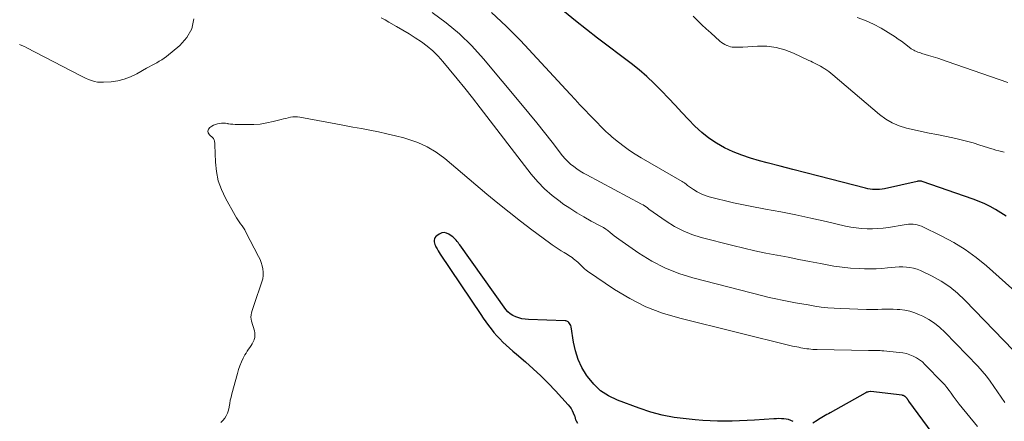
# Model space of a CAD drawing. Units: feet. Extents: x 1939992 to 1945036, y 535000 to 540000.
# Drawn here: x 1940334 to 1940547, y 535402 to 535489 of the extents above; entities that cross this region are included whole.
import ezdxf

# ---------------------------------------------------------------- set-up
doc = ezdxf.new("R2010")
doc.units = ezdxf.units.FT
doc.header["$LTSCALE"] = 100
doc.header["$MEASUREMENT"] = 0
doc.layers.add('CONTOUR INDEX', color=32, linetype='Continuous', lineweight=25)
doc.layers.add('CONTOUR INTERMEDIATE', color=40, linetype='Continuous', lineweight=15)

msp = doc.modelspace()

# ---------------------------------------------------------------- linework, layer by layer
at = {"layer": 'CONTOUR INDEX', "flags": 128}
for points, elevation in [([(1940547.24, 535446.29), (1940546.12, 535447.02), (1940544.98, 535447.72), (1940543.82, 535448.37), (1940542.64, 535448.97), (1940541.42, 535449.5), (1940540.18, 535449.97), (1940529.15, 535453.81), (1940529.01, 535453.85), (1940528.87, 535453.88), (1940528.73, 535453.89), (1940528.59, 535453.9), (1940528.45, 535453.89), (1940528.31, 535453.88), (1940528.17, 535453.86), (1940528.03, 535453.83), (1940520.97, 535452.25), (1940520.46, 535452.16), (1940519.95, 535452.09), (1940519.44, 535452.06), (1940518.93, 535452.05), (1940518.41, 535452.08), (1940517.9, 535452.13), (1940517.39, 535452.22), (1940516.89, 535452.33), (1940506.78, 535454.93), (1940504, 535455.65), (1940501.22, 535456.37), (1940498.44, 535457.1), (1940495.65, 535457.83), (1940494, 535458.26), (1940492.07, 535458.83), (1940490.16, 535459.48), (1940488.3, 535460.24), (1940486.47, 535461.07), (1940484.72, 535462.05), (1940483.05, 535463.14), (1940481.51, 535464.4), (1940480.05, 535465.78), (1940478.7, 535467.2), (1940477.23, 535468.74), (1940475.77, 535470.28), (1940474.31, 535471.82), (1940472.85, 535473.36), (1940472.77, 535473.45), (1940471.23, 535475), (1940469.64, 535476.49), (1940467.99, 535477.91), (1940466.28, 535479.26), (1940459.01, 535484.75), (1940456.61, 535486.6), (1940454.23, 535488.49), (1940451.9, 535490.42)], 840), ([(1940501.25, 535401.98), (1940500.77, 535402.19), (1940500.28, 535402.36), (1940499.77, 535402.47), (1940499.25, 535402.54), (1940498.72, 535402.57), (1940498.19, 535402.58), (1940497.66, 535402.57), (1940497.13, 535402.54), (1940492.9, 535402.26), (1940491.31, 535402.17), (1940489.71, 535402.1), (1940488.11, 535402.06), (1940486.52, 535402.04), (1940484.92, 535402.06), (1940483.33, 535402.11), (1940481.73, 535402.2), (1940480.14, 535402.32), (1940478.13, 535402.51), (1940475.55, 535402.84), (1940473.01, 535403.32), (1940470.51, 535404), (1940468.04, 535404.81), (1940463.32, 535406.58), (1940461.42, 535407.5), (1940459.69, 535408.62), (1940458.19, 535410.04), (1940456.85, 535411.66), (1940456.63, 535411.99), (1940455.66, 535413.66), (1940454.84, 535415.39), (1940454.26, 535417.22), (1940453.83, 535419.1), (1940453.32, 535422.43), (1940453.25, 535422.69), (1940453.14, 535422.93), (1940452.99, 535423.14), (1940452.81, 535423.33), (1940452.65, 535423.46), (1940452.51, 535423.55), (1940452.36, 535423.63), (1940452.19, 535423.68), (1940452.02, 535423.7), (1940444.1, 535424.01), (1940443.39, 535424.07), (1940442.7, 535424.17), (1940442.02, 535424.33), (1940441.34, 535424.54), (1940440.71, 535424.83), (1940440.13, 535425.19), (1940439.63, 535425.65), (1940439.18, 535426.17), (1940429.26, 535440.12), (1940429.07, 535440.37), (1940428.89, 535440.62), (1940428.69, 535440.86), (1940428.5, 535441.1), (1940428.29, 535441.33), (1940428.07, 535441.55), (1940427.84, 535441.75), (1940427.59, 535441.94), (1940426.92, 535442.43), (1940426.4, 535442.67), (1940425.88, 535442.78), (1940425.36, 535442.69), (1940424.83, 535442.46), (1940424.3, 535442.09), (1940424.08, 535441.89), (1940423.91, 535441.67), (1940423.8, 535441.4), (1940423.74, 535441.11), (1940423.75, 535440.8), (1940423.79, 535440.5), (1940423.88, 535440.21), (1940424, 535439.93), (1940424.13, 535439.67), (1940424.35, 535439.26), (1940424.57, 535438.86), (1940424.81, 535438.47), (1940425.06, 535438.08), (1940433.79, 535425.06), (1940434.33, 535424.27), (1940434.88, 535423.49), (1940435.44, 535422.71), (1940436.02, 535421.95), (1940436.62, 535421.2), (1940437.24, 535420.48), (1940437.89, 535419.79), (1940438.58, 535419.12), (1940438.6, 535419.1), (1940439.31, 535418.45), (1940440.03, 535417.8), (1940440.76, 535417.16), (1940441.49, 535416.52), (1940443.45, 535414.86), (1940445.13, 535413.36), (1940446.78, 535411.83), (1940448.36, 535410.23), (1940449.91, 535408.6), (1940452.7, 535405.53), (1940453.01, 535405.15), (1940453.3, 535404.75), (1940453.54, 535404.32), (1940453.76, 535403.87), (1940454.05, 535403.18), (1940454.09, 535403.06), (1940454.13, 535402.95), (1940454.16, 535402.83), (1940454.18, 535402.7), (1940454.2, 535402.58), (1940454.24, 535402.46), (1940454.29, 535402.35), (1940454.34, 535402.24), (1940454.71, 535401.6)], 820), ([(1940525.31, 535407.44), (1940525.23, 535407.49), (1940525.16, 535407.53), (1940525.07, 535407.56), (1940524.99, 535407.58), (1940524.91, 535407.6), (1940524.82, 535407.62), (1940518.02, 535408.44), (1940517.94, 535408.45), (1940517.54, 535408.38), (1940517.34, 535408.33), (1940517.15, 535408.27), (1940516.97, 535408.19), (1940516.79, 535408.1), (1940509.28, 535403.86), (1940508.92, 535403.65), (1940508.56, 535403.45), (1940508.2, 535403.24), (1940507.84, 535403.04), (1940507.48, 535402.84), (1940507.13, 535402.63), (1940506.77, 535402.41), (1940506.42, 535402.2), (1940505.49, 535401.62)], 820), ([(1940537.54, 535391.04), (1940526.26, 535406.37), (1940526.21, 535406.44), (1940526.16, 535406.5), (1940526.11, 535406.57), (1940526.06, 535406.64), (1940526.02, 535406.71), (1940525.97, 535406.77), (1940525.91, 535406.84), (1940525.86, 535406.9), (1940525.44, 535407.33), (1940525.37, 535407.39), (1940525.31, 535407.44)], 820)]:
    msp.add_lwpolyline(points, dxfattribs=dict(at, elevation=elevation))
at = {"layer": 'CONTOUR INTERMEDIATE', "flags": 128}
for points, elevation in [([(1940546.99, 535406.09), (1940546.16, 535407.21), (1940545.37, 535408.36), (1940544.6, 535409.52), (1940543.82, 535410.67), (1940542.99, 535411.79), (1940542.1, 535412.85), (1940541.16, 535413.88), (1940534.06, 535421.24), (1940532.97, 535422.25), (1940531.81, 535423.18), (1940530.57, 535423.98), (1940529.25, 535424.69), (1940528.56, 535425.02), (1940527.53, 535425.44), (1940526.48, 535425.78), (1940525.4, 535426), (1940524.3, 535426.14), (1940523.71, 535426.18), (1940522.89, 535426.22), (1940522.06, 535426.25), (1940521.24, 535426.24), (1940520.41, 535426.21), (1940519.59, 535426.18), (1940518.76, 535426.16), (1940517.93, 535426.16), (1940517.11, 535426.18), (1940511.55, 535426.34), (1940510.14, 535426.41), (1940508.73, 535426.52), (1940507.33, 535426.69), (1940505.93, 535426.9), (1940504.54, 535427.14), (1940503.14, 535427.38), (1940501.75, 535427.63), (1940500.36, 535427.88), (1940500.32, 535427.89), (1940498.91, 535428.16), (1940497.5, 535428.45), (1940496.1, 535428.77), (1940494.71, 535429.12), (1940479.63, 535432.97), (1940476.55, 535433.94), (1940473.56, 535435.12), (1940470.72, 535436.62), (1940467.97, 535438.32), (1940463.6, 535441.38), (1940463.12, 535441.72), (1940462.64, 535442.08), (1940462.18, 535442.45), (1940461.72, 535442.82), (1940461.26, 535443.19), (1940460.78, 535443.54), (1940460.28, 535443.85), (1940459.76, 535444.15), (1940457.65, 535445.27), (1940456.08, 535446.14), (1940454.54, 535447.05), (1940453.04, 535448.01), (1940451.55, 535449.01), (1940450.93, 535449.45), (1940449.22, 535450.77), (1940447.6, 535452.19), (1940446.11, 535453.74), (1940444.72, 535455.39), (1940433.68, 535469.74), (1940432.04, 535471.85), (1940430.38, 535473.94), (1940428.71, 535476.01), (1940427.01, 535478.07), (1940425.63, 535479.73), (1940424.57, 535480.9), (1940423.45, 535482), (1940422.24, 535483.01), (1940420.97, 535483.94), (1940419.65, 535484.82), (1940418.31, 535485.67), (1940416.96, 535486.49), (1940415.59, 535487.29), (1940413.93, 535488.24), (1940413.12, 535488.7), (1940412.3, 535489.14)], 828), ([(1940548.87, 535417.31), (1940538.38, 535428.18), (1940536.77, 535429.68), (1940535.07, 535431.06), (1940533.24, 535432.25), (1940531.31, 535433.32), (1940528.75, 535434.56), (1940528.02, 535434.86), (1940527.27, 535435.1), (1940526.5, 535435.24), (1940525.72, 535435.33), (1940524.92, 535435.35), (1940524.13, 535435.34), (1940523.33, 535435.3), (1940522.54, 535435.23), (1940521.64, 535435.13), (1940520.4, 535435.03), (1940519.16, 535434.96), (1940517.92, 535434.94), (1940516.67, 535434.95), (1940515.5, 535435), (1940513.67, 535435.1), (1940511.85, 535435.27), (1940510.04, 535435.53), (1940508.24, 535435.85), (1940507.17, 535436.06), (1940504.83, 535436.53), (1940502.5, 535436.98), (1940500.16, 535437.43), (1940497.82, 535437.86), (1940497.72, 535437.88), (1940495.34, 535438.35), (1940492.96, 535438.85), (1940490.6, 535439.39), (1940488.24, 535439.97), (1940481.4, 535441.74), (1940479.4, 535442.37), (1940477.48, 535443.13), (1940475.64, 535444.1), (1940473.86, 535445.2), (1940471.05, 535447.16), (1940470.73, 535447.39), (1940470.42, 535447.62), (1940470.11, 535447.85), (1940469.8, 535448.09), (1940469.49, 535448.32), (1940469.18, 535448.54), (1940468.85, 535448.74), (1940468.51, 535448.93), (1940456.73, 535455.21), (1940455.99, 535455.62), (1940455.26, 535456.06), (1940454.56, 535456.53), (1940453.87, 535457.02), (1940453.21, 535457.55), (1940452.58, 535458.12), (1940452.01, 535458.73), (1940451.46, 535459.38), (1940449.21, 535462.29), (1940447.55, 535464.4), (1940445.88, 535466.51), (1940444.18, 535468.59), (1940442.47, 535470.66), (1940434.38, 535480.33), (1940431.86, 535483.1), (1940429.19, 535485.72), (1940426.31, 535488.1), (1940423.3, 535490.32)], 832), ([(1940555.96, 535423.96), (1940543.05, 535435.56), (1940540.8, 535437.42), (1940538.45, 535439.14), (1940535.97, 535440.65), (1940533.39, 535442.03), (1940528.95, 535444.16), (1940528.51, 535444.33), (1940528.07, 535444.47), (1940527.62, 535444.55), (1940527.15, 535444.58), (1940526.68, 535444.58), (1940526.21, 535444.56), (1940525.74, 535444.51), (1940525.27, 535444.45), (1940521.88, 535443.89), (1940520.72, 535443.73), (1940519.56, 535443.62), (1940518.39, 535443.58), (1940517.23, 535443.59), (1940516.06, 535443.66), (1940514.9, 535443.77), (1940513.75, 535443.96), (1940512.6, 535444.18), (1940508.37, 535445.15), (1940505.11, 535445.87), (1940501.85, 535446.57), (1940498.58, 535447.23), (1940495.3, 535447.86), (1940491.98, 535448.47), (1940490.19, 535448.83), (1940488.41, 535449.2), (1940486.63, 535449.62), (1940484.86, 535450.06), (1940483.16, 535450.5), (1940482.26, 535450.79), (1940481.39, 535451.13), (1940480.56, 535451.57), (1940479.76, 535452.07), (1940478.48, 535452.96), (1940478.34, 535453.06), (1940478.2, 535453.16), (1940478.06, 535453.27), (1940477.92, 535453.37), (1940477.78, 535453.48), (1940477.63, 535453.58), (1940477.49, 535453.68), (1940477.33, 535453.77), (1940468.45, 535458.91), (1940467.18, 535459.68), (1940465.94, 535460.5), (1940464.74, 535461.37), (1940463.57, 535462.29), (1940462.19, 535463.41), (1940461.73, 535463.8), (1940461.28, 535464.19), (1940460.84, 535464.6), (1940460.4, 535465.02), (1940459.97, 535465.45), (1940459.55, 535465.88), (1940459.13, 535466.31), (1940458.71, 535466.74), (1940457.38, 535468.12), (1940456.3, 535469.25), (1940455.23, 535470.38), (1940454.16, 535471.52), (1940453.1, 535472.66), (1940442.38, 535484.25), (1940439.31, 535487.35), (1940436.11, 535490.3)], 836), ([(1940546.87, 535460.14), (1940546.27, 535460.29), (1940545.67, 535460.44), (1940545.06, 535460.6), (1940544.46, 535460.76), (1940543.87, 535460.94), (1940543.27, 535461.13), (1940541.59, 535461.68), (1940540.16, 535462.12), (1940538.71, 535462.53), (1940537.25, 535462.89), (1940535.78, 535463.22), (1940532.28, 535463.93), (1940530.64, 535464.27), (1940529.01, 535464.62), (1940527.37, 535464.98), (1940525.74, 535465.35), (1940524.17, 535465.84), (1940522.66, 535466.46), (1940521.26, 535467.29), (1940519.93, 535468.27), (1940509.82, 535476.85), (1940509.4, 535477.2), (1940508.97, 535477.53), (1940508.53, 535477.85), (1940508.08, 535478.16), (1940507.95, 535478.24), (1940507.55, 535478.49), (1940507.15, 535478.72), (1940506.74, 535478.94), (1940506.32, 535479.15), (1940505.9, 535479.35), (1940505.47, 535479.55), (1940505.05, 535479.76), (1940504.63, 535479.96), (1940501.37, 535481.52), (1940499.49, 535482.25), (1940497.57, 535482.78), (1940495.59, 535483.01), (1940493.58, 535483.05), (1940490.37, 535482.85), (1940489.93, 535482.83), (1940489.48, 535482.81), (1940489.04, 535482.81), (1940488.6, 535482.81), (1940488.5, 535482.81), (1940488.11, 535482.84), (1940487.72, 535482.9), (1940487.35, 535483.01), (1940486.98, 535483.15), (1940486.91, 535483.18), (1940486.52, 535483.37), (1940486.15, 535483.59), (1940485.8, 535483.84), (1940485.46, 535484.12), (1940483.46, 535485.88), (1940482.49, 535486.76), (1940481.54, 535487.66), (1940480.61, 535488.58), (1940479.7, 535489.52)], 844), ([(1940547.65, 535475.16), (1940534.56, 535479.74), (1940533.55, 535480.08), (1940532.54, 535480.42), (1940531.53, 535480.74), (1940530.51, 535481.05), (1940529.09, 535481.48), (1940528.78, 535481.58), (1940528.48, 535481.67), (1940528.17, 535481.77), (1940527.87, 535481.88), (1940527.58, 535482), (1940527.3, 535482.14), (1940527.03, 535482.3), (1940526.77, 535482.49), (1940525.98, 535483.12), (1940525.32, 535483.62), (1940524.66, 535484.11), (1940523.98, 535484.57), (1940523.28, 535485.02), (1940520.26, 535486.89), (1940518.59, 535487.81), (1940516.87, 535488.6), (1940515.07, 535489.2)], 848), ([(1940334.17, 535483.38), (1940334.71, 535483.17), (1940335.24, 535482.94), (1940335.76, 535482.68), (1940347.25, 535476.69), (1940347.86, 535476.39), (1940348.47, 535476.11), (1940349.09, 535475.85), (1940349.72, 535475.61), (1940350.37, 535475.43), (1940351.02, 535475.29), (1940351.68, 535475.25), (1940352.35, 535475.25), (1940353.95, 535475.36), (1940355.4, 535475.57), (1940356.81, 535475.89), (1940358.17, 535476.41), (1940359.49, 535477.04), (1940361.62, 535478.26), (1940362.16, 535478.57), (1940362.71, 535478.87), (1940363.26, 535479.16), (1940363.81, 535479.46), (1940364.36, 535479.76), (1940364.89, 535480.09), (1940365.4, 535480.44), (1940365.9, 535480.82), (1940368.81, 535483.17), (1940370.33, 535484.89), (1940371.43, 535486.78), (1940371.86, 535488.92)], 824), ([(1940541.09, 535400.88), (1940537.15, 535405.68), (1940536.68, 535406.27), (1940536.23, 535406.86), (1940535.79, 535407.47), (1940535.37, 535408.08), (1940534.93, 535408.69), (1940534.48, 535409.28), (1940534, 535409.85), (1940533.5, 535410.4), (1940529.74, 535414.29), (1940529.17, 535414.82), (1940528.56, 535415.31), (1940527.9, 535415.72), (1940527.2, 535416.09), (1940526.47, 535416.38), (1940525.73, 535416.62), (1940524.96, 535416.79), (1940524.19, 535416.9), (1940520.86, 535417.23), (1940520.44, 535417.26), (1940520.03, 535417.29), (1940519.61, 535417.3), (1940519.19, 535417.31), (1940518.77, 535417.31), (1940518.35, 535417.32), (1940517.93, 535417.32), (1940517.51, 535417.33), (1940506.42, 535417.49), (1940505.98, 535417.51), (1940505.54, 535417.53), (1940505.1, 535417.57), (1940504.66, 535417.63), (1940504.22, 535417.69), (1940503.78, 535417.75), (1940503.35, 535417.82), (1940502.91, 535417.9), (1940502.47, 535417.99), (1940502.03, 535418.07), (1940501.6, 535418.17), (1940501.16, 535418.27), (1940476.79, 535424.26), (1940473.07, 535425.39), (1940469.46, 535426.76), (1940466.02, 535428.51), (1940462.69, 535430.51), (1940456.88, 535434.43), (1940456.55, 535434.67), (1940456.23, 535434.92), (1940455.93, 535435.2), (1940455.63, 535435.49), (1940455.34, 535435.79), (1940455.06, 535436.08), (1940454.76, 535436.35), (1940454.46, 535436.62), (1940454.14, 535436.88), (1940453.83, 535437.13), (1940453.51, 535437.37), (1940453.18, 535437.6), (1940452.85, 535437.82), (1940452.51, 535438.04), (1940452.17, 535438.25), (1940451.83, 535438.46), (1940451.19, 535438.85), (1940450.53, 535439.26), (1940449.88, 535439.68), (1940449.24, 535440.12), (1940448.61, 535440.58), (1940444.85, 535443.38), (1940442.37, 535445.26), (1940439.93, 535447.16), (1940437.51, 535449.11), (1940435.13, 535451.09), (1940426.04, 535458.77), (1940424.19, 535460.12), (1940422.26, 535461.31), (1940420.19, 535462.23), (1940418.03, 535462.98), (1940417.17, 535463.21), (1940415.36, 535463.68), (1940413.54, 535464.12), (1940411.71, 535464.52), (1940409.87, 535464.88), (1940408.03, 535465.22), (1940406.19, 535465.56), (1940404.35, 535465.9), (1940402.51, 535466.24), (1940394.72, 535467.69), (1940394.21, 535467.76), (1940393.71, 535467.78), (1940393.21, 535467.74), (1940392.71, 535467.67), (1940392.2, 535467.56), (1940391.7, 535467.44), (1940391.21, 535467.32), (1940390.71, 535467.2), (1940388.96, 535466.74), (1940387.58, 535466.45), (1940386.19, 535466.22), (1940384.79, 535466.11), (1940383.38, 535466.08), (1940381.22, 535466.11), (1940380.73, 535466.12), (1940380.23, 535466.16), (1940379.74, 535466.22), (1940379.24, 535466.29), (1940379.15, 535466.31), (1940378.7, 535466.37), (1940378.26, 535466.4), (1940377.81, 535466.38), (1940377.37, 535466.34), (1940376.93, 535466.25), (1940376.5, 535466.12), (1940376.1, 535465.95), (1940375.71, 535465.73), (1940375.32, 535465.49), (1940375, 535465.1), (1940374.85, 535464.71), (1940374.94, 535464.3), (1940375.2, 535463.87), (1940375.93, 535463.25), (1940376.07, 535463.1), (1940376.18, 535462.94), (1940376.25, 535462.76), (1940376.3, 535462.57), (1940376.33, 535462.36), (1940376.35, 535462.15), (1940376.36, 535461.95), (1940376.37, 535461.74), (1940376.49, 535457.99), (1940376.7, 535455.95), (1940377.1, 535453.97), (1940377.78, 535452.06), (1940378.65, 535450.2), (1940380.76, 535446.44), (1940381.03, 535445.98), (1940381.32, 535445.53), (1940381.62, 535445.09), (1940381.94, 535444.66), (1940382.25, 535444.23), (1940382.55, 535443.79), (1940382.82, 535443.34), (1940383.08, 535442.87), (1940385.82, 535437.62), (1940386.13, 535436.97), (1940386.39, 535436.3), (1940386.59, 535435.61), (1940386.75, 535434.91), (1940386.82, 535434.2), (1940386.82, 535433.5), (1940386.71, 535432.81), (1940386.53, 535432.12), (1940384.86, 535427.27), (1940384.71, 535426.82), (1940384.56, 535426.36), (1940384.42, 535425.91), (1940384.29, 535425.45), (1940384.2, 535424.99), (1940384.17, 535424.53), (1940384.21, 535424.07), (1940384.3, 535423.61), (1940384.92, 535421.56), (1940385.01, 535421.08), (1940385.04, 535420.6), (1940384.98, 535420.13), (1940384.86, 535419.66), (1940384.84, 535419.63), (1940384.66, 535419.19), (1940384.44, 535418.76), (1940384.19, 535418.35), (1940383.92, 535417.96), (1940383.63, 535417.57), (1940383.36, 535417.17), (1940383.12, 535416.75), (1940382.88, 535416.33), (1940382.51, 535415.62), (1940382.14, 535414.83), (1940381.79, 535414.02), (1940381.5, 535413.19), (1940381.24, 535412.35), (1940380.04, 535407.94), (1940379.87, 535407.24), (1940379.71, 535406.55), (1940379.58, 535405.85), (1940379.47, 535405.14), (1940379.46, 535405.03), (1940379.32, 535404.39), (1940379.13, 535403.78), (1940378.85, 535403.21), (1940378.52, 535402.65), (1940378.1, 535402.16), (1940377.65, 535401.73)], 824)]:
    msp.add_lwpolyline(points, dxfattribs=dict(at, elevation=elevation))

doc.saveas('drawing.dxf')
